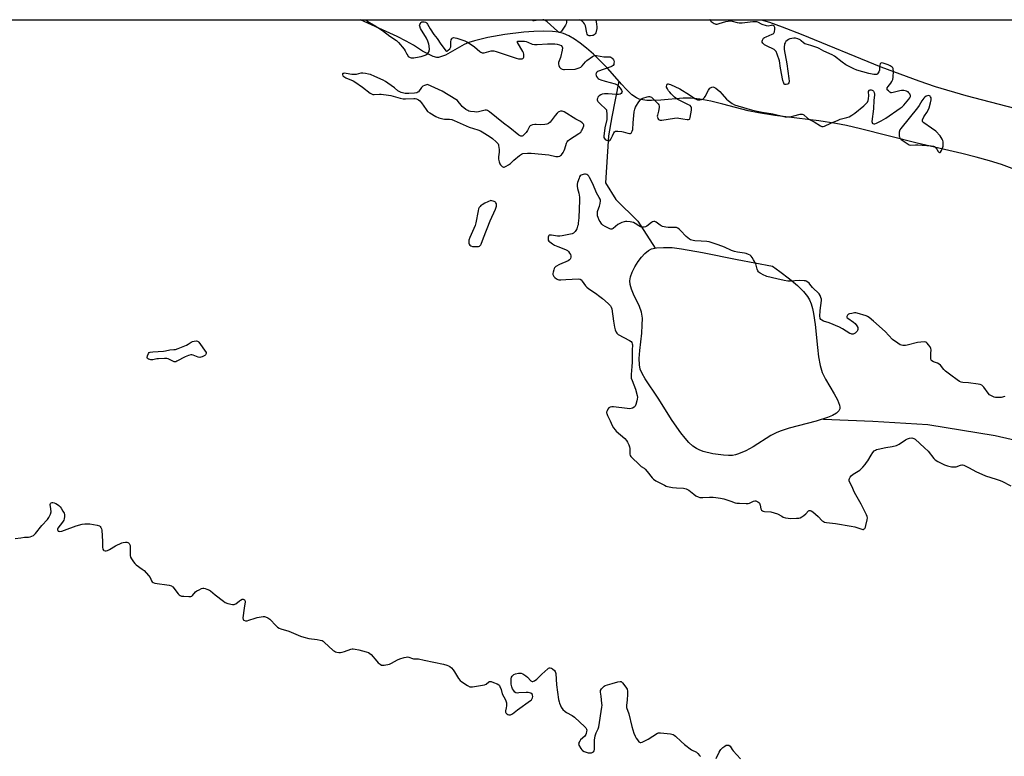
# Model space of a CAD drawing. Units: inches. Extents: x 1195767 to 1201767, y 509458 to 513458.
# Drawn here: x 1199245 to 1199867, y 512992 to 513458 of the extents above; entities that cross this region are included whole.
import ezdxf

# ---------------------------------------------------------------- set-up
doc = ezdxf.new("R2010")
doc.units = ezdxf.units.IN
doc.header["$MEASUREMENT"] = 0
for name, color, linetype in [('HYDRO-Single Line Stream', 4, 'Continuous'), ('HYDRO-Water Body', 4, 'Continuous'), ('NTRL-Trees', 3, 'Continuous'), ('Undefined', 1, 'Continuous')]:
    doc.layers.add(name, color=color, linetype=linetype)

msp = doc.modelspace()

# ---------------------------------------------------------------- linework, layer by layer
at = {"layer": 'HYDRO-Single Line Stream'}
for points in [[(1199623.46, 513419.37), (1199619.19, 513396.64), (1199617.09, 513384.74), (1199615.11, 513355.03), (1199621.61, 513344.42), (1199635.58, 513330.84), (1199646.41, 513313.75)], [(1199752.62, 513205.72), (1199752.83, 513205.68), (1199784.05, 513204.41), (1199818.75, 513202.3), (1199861.27, 513195.3), (1199878.83, 513191.34), (1199904.8, 513185.46), (1199939.98, 513174.8), (1199975.39, 513161.96), (1200019.12, 513144.76), (1200053.92, 513128.2), (1200094.25, 513113.66), (1200112.47, 513103.48), (1200129.79, 513092.86), (1200140.8, 513083.93), (1200159.32, 513076.71), (1200169.38, 513072.01), (1200205.78, 513051.08), (1200233.05, 513034.81), (1200252.44, 513025.39), (1200269.02, 513016.23)]]:
    msp.add_lwpolyline(points, dxfattribs=at)
at = {"layer": 'HYDRO-Water Body'}
msp.add_lwpolyline([(1199871.97, 513364.08), (1199865.23, 513366.5), (1199857.65, 513368.87), (1199849.38, 513371.19), (1199840.29, 513373.52), (1199811.97, 513380.14), (1199776.2, 513389.17), (1199767.4, 513391.21), (1199760.74, 513392.54), (1199749.98, 513394.13), (1199722.2, 513397.52), (1199711.7, 513399.16), (1199705.28, 513400.61), (1199689.2, 513404.82), (1199681.76, 513406.61), (1199674.75, 513407.97), (1199669.05, 513408.62), (1199664.1, 513408.53), (1199650.19, 513407.24), (1199644.26, 513406.99), (1199641.2, 513407.1), (1199638.68, 513407.41), (1199636.43, 513407.96), (1199634.7, 513408.69), (1199631.78, 513410.71), (1199628.35, 513413.92), (1199625.19, 513417.37), (1199616.64, 513427.25), (1199612.07, 513431.92), (1199607.46, 513436.3), (1199603.05, 513440.14), (1199599.11, 513443.24), (1199595.47, 513445.77), (1199591.87, 513447.88), (1199588.7, 513449.32), (1199585.69, 513450.21), (1199581.63, 513450.73), (1199576.17, 513450.92), (1199569.88, 513450.75), (1199563.62, 513450.26), (1199551.44, 513448.71), (1199540.83, 513446.84), (1199532.29, 513444.73), (1199528.88, 513443.62), (1199525.83, 513442.39), (1199513.95, 513435.72), (1199510.9, 513434.56), (1199509.52, 513434.31), (1199508.51, 513434.31), (1199506.35, 513434.83), (1199503.23, 513436.23), (1199499.59, 513438.31), (1199493.79, 513442.01), (1199489.27, 513444.59), (1199483.45, 513447.54), (1199460.28, 513458.1), (1199713.52, 513458.08), (1199718.65, 513456.62), (1199726.79, 513453.7), (1199738.68, 513448.91), (1199789.04, 513428.34), (1199813.04, 513419.4), (1199823.36, 513415.82), (1199842.79, 513410.29), (1199884, 513399.48)], dxfattribs=at)
msp.add_lwpolyline([(1199695.42, 513182.72), (1199692.8, 513182.63), (1199689.74, 513182.76), (1199682.98, 513183.67), (1199676.85, 513185.19), (1199674.38, 513186.11), (1199672.56, 513187.01), (1199670.33, 513188.55), (1199667.84, 513190.8), (1199665.36, 513193.52), (1199662.65, 513196.91), (1199657.21, 513204.83), (1199648.51, 513218.92), (1199640.26, 513231), (1199638.29, 513234.42), (1199637.13, 513237.19), (1199636.58, 513240.02), (1199636.44, 513243.91), (1199636.75, 513248.9), (1199638, 513260), (1199638.39, 513264.92), (1199638.41, 513269.46), (1199637.91, 513273.17), (1199636.6, 513276.87), (1199632.9, 513284.67), (1199631.54, 513287.88), (1199630.65, 513290.83), (1199630.46, 513293.14), (1199630.9, 513295.51), (1199632.02, 513298.62), (1199633.68, 513301.96), (1199635.74, 513305.28), (1199637.8, 513308.03), (1199640, 513310.4), (1199642.24, 513312.22), (1199644.15, 513313.23), (1199647.27, 513313.95), (1199651.73, 513314.22), (1199657.15, 513314.02), (1199663.25, 513313.36), (1199676.52, 513311.06), (1199698.37, 513306.46), (1199720.64, 513302.28), (1199725.35, 513298.96), (1199731.4, 513294.24), (1199736.35, 513290), (1199740.2, 513286.26), (1199742.77, 513283.12), (1199743.98, 513280.98), (1199744.99, 513278.56), (1199745.89, 513275.6), (1199746.61, 513272.39), (1199747.63, 513265.41), (1199748.99, 513250.89), (1199749.7, 513245.03), (1199750.72, 513239.62), (1199752.1, 513235.11), (1199754.15, 513230.93), (1199759.58, 513221.71), (1199761.66, 513217.84), (1199762.98, 513214.52), (1199763.23, 513213.16), (1199763.18, 513212.22), (1199762.52, 513210.82), (1199761.02, 513209.39), (1199758.58, 513207.94), (1199755.47, 513206.61), (1199748.18, 513204.32), (1199731.1, 513199.93), (1199725.54, 513198.11), (1199722.96, 513196.96), (1199719.67, 513195.18), (1199708.35, 513188.16), (1199703.69, 513185.53), (1199699.25, 513183.59), (1199697.29, 513183.03)], close=True, dxfattribs=at)
at = {"layer": 'NTRL-Trees'}
msp.add_polyline3d([(1198430.78, 512906.36, 0), (1198696.22, 512883.26, 0), (1198872.97, 512886.16, 0), (1198980.48, 512858.52, 0), (1199012.77, 512892.27, 0), (1199142.54, 513458.14, 0), (1200156.67, 513458.03, 0)], dxfattribs=at)
at = {"layer": 'Undefined'}
for points, elevation in [([(1199461.82, 513424.36), (1199460.53, 513424.23), (1199457.68, 513423.58), (1199455.93, 513423.43), (1199454.77, 513423.53), (1199451.3, 513424.19), (1199450.16, 513424.28), (1199449.65, 513424.21), (1199449.21, 513424.05), (1199448.94, 513423.8), (1199448.91, 513423.47), (1199449.27, 513422.71), (1199449.85, 513422.18), (1199451.15, 513421.47), (1199455.66, 513419.4), (1199456.81, 513418.76), (1199461.68, 513415.51), (1199466.48, 513411.73), (1199467.66, 513410.97), (1199468.18, 513410.81), (1199469.04, 513410.75), (1199472.29, 513410.96), (1199473.47, 513410.95), (1199478.11, 513410.48), (1199479.54, 513410.2), (1199485.32, 513408.53), (1199487.24, 513408.19), (1199488.68, 513408.15), (1199494, 513408.4), (1199494.87, 513408.33), (1199495.71, 513408.11), (1199497.02, 513407.51), (1199497.89, 513406.8), (1199498.78, 513405.65), (1199501.79, 513401.31), (1199502.73, 513400.19), (1199504.15, 513399.16), (1199507.98, 513396.89), (1199509.83, 513396.17), (1199512.28, 513395.47), (1199513.42, 513395.33), (1199516.61, 513395.22), (1199518.01, 513394.95), (1199519.59, 513394.33), (1199528.99, 513390.23), (1199534.54, 513388.45), (1199536.15, 513387.82), (1199537.2, 513387.3), (1199542.26, 513384.13), (1199543.73, 513383.12), (1199546.09, 513380.88), (1199547.22, 513379.56), (1199547.45, 513379.07), (1199547.58, 513378.54), (1199547.85, 513376), (1199547.87, 513374.3), (1199547.46, 513371.39), (1199547.6, 513369.99), (1199547.92, 513368.31), (1199548.33, 513366.97), (1199548.78, 513366.29), (1199549.78, 513365.39), (1199550.65, 513364.92), (1199551.12, 513364.9), (1199551.61, 513365.06), (1199552.36, 513365.45), (1199553.85, 513366.42), (1199555.01, 513367.3), (1199557.22, 513369.38), (1199560.84, 513372.37), (1199562.03, 513373.18), (1199562.98, 513373.5), (1199565.84, 513373.77), (1199568.17, 513373.8), (1199579.41, 513372.61), (1199583.81, 513371.57), (1199585.21, 513371.64), (1199586.26, 513371.92), (1199586.71, 513372.2), (1199587.29, 513372.8), (1199588.32, 513374.23), (1199589.08, 513375.48), (1199589.52, 513376.55), (1199590.58, 513380.16), (1199590.93, 513380.91), (1199591.38, 513381.56), (1199592.45, 513382.48), (1199598.34, 513386.26), (1199599.46, 513387.12), (1199599.99, 513387.79), (1199600.41, 513388.56), (1199601.02, 513389.92), (1199601.4, 513391), (1199601.44, 513391.74), (1199601.23, 513392.18), (1199600.46, 513392.97), (1199599.28, 513393.86), (1199596.3, 513395.34), (1199588.99, 513399.88), (1199587.71, 513400.32), (1199586.68, 513400.3), (1199585.63, 513399.9), (1199585.18, 513399.58), (1199584.59, 513399.02), (1199583.32, 513397.55), (1199580.09, 513393.42), (1199579.11, 513392.43), (1199578.64, 513392.19), (1199578.11, 513392.05), (1199576.7, 513391.89), (1199573.8, 513391.76), (1199571.28, 513391.88), (1199570.44, 513391.85), (1199569.05, 513391.59), (1199568, 513391.25), (1199567.56, 513390.97), (1199567.2, 513390.57), (1199565.8, 513388.02), (1199564.92, 513386.86), (1199563.6, 513385.31), (1199562.99, 513384.75), (1199562.54, 513384.5), (1199562.1, 513384.42), (1199561.64, 513384.46), (1199561.16, 513384.63), (1199560.43, 513385.09), (1199554.63, 513389.79), (1199550.63, 513392.64), (1199541.79, 513399.98), (1199540.62, 513400.8), (1199539.88, 513401.02), (1199539.1, 513400.96), (1199534.98, 513399.88), (1199533.55, 513399.69), (1199532.41, 513399.78), (1199529.85, 513400.14), (1199528.73, 513400.38), (1199528.06, 513400.62), (1199526.91, 513401.37), (1199524.67, 513403.3), (1199523.87, 513404.15), (1199522.13, 513406.4), (1199521.57, 513406.94), (1199520.61, 513407.63), (1199511.99, 513412.89), (1199502.76, 513417.22), (1199500.78, 513416.59), (1199499.69, 513416.03), (1199498.88, 513415.21), (1199496.88, 513412.62), (1199496.47, 513412.24), (1199495.86, 513411.91), (1199494.44, 513411.68), (1199490.84, 513411.46), (1199489.34, 513411.42), (1199488.47, 513411.5), (1199485.99, 513412.19), (1199484.69, 513412.75), (1199484.02, 513413.22), (1199481.89, 513415.01), (1199477.66, 513418.06), (1199476.21, 513419.02), (1199474.66, 513419.82), (1199469.37, 513422.3), (1199466.71, 513423.39), (1199465.29, 513423.78), (1199463.56, 513424.14)], 194), ([(1199819.36, 513410.12), (1199818.59, 513410.04), (1199817.83, 513409.74), (1199816.87, 513409.1), (1199816.25, 513408.5), (1199815.08, 513406.86), (1199813.33, 513403.97), (1199812.25, 513402.37), (1199801.7, 513389.44), (1199801.13, 513388.45), (1199800.73, 513387.11), (1199800.59, 513385.97), (1199800.67, 513384.5), (1199800.8, 513384.01), (1199801.13, 513383.33), (1199801.59, 513382.73), (1199802.02, 513382.33), (1199805.67, 513379.76), (1199806.94, 513379.05), (1199808, 513378.87), (1199811.06, 513379.05), (1199812.53, 513379.01), (1199820.92, 513378.39), (1199822.37, 513378.17), (1199822.89, 513377.97), (1199823.51, 513377.48), (1199824.39, 513376.38), (1199825.36, 513374.78), (1199825.89, 513374.25), (1199826.25, 513374.07), (1199826.42, 513374.06), (1199826.88, 513374.43), (1199827.41, 513375.37), (1199828.12, 513377), (1199828.42, 513378.12), (1199828.48, 513379.55), (1199828.38, 513380.97), (1199828.17, 513381.77), (1199827.79, 513382.58), (1199826.47, 513384.68), (1199823.77, 513387.62), (1199821.1, 513389.65), (1199816.27, 513392.86), (1199815.69, 513393.38), (1199815.45, 513393.78), (1199815.41, 513394.25), (1199815.5, 513394.76), (1199816.23, 513396.63), (1199816.66, 513397.37), (1199818.19, 513399.42), (1199819.04, 513400.95), (1199819.55, 513402.34), (1199820.48, 513405.5), (1199820.86, 513407.52), (1199820.82, 513408.65), (1199820.53, 513409.41), (1199820.23, 513409.81), (1199819.83, 513410.05)], 194), ([(1199542.62, 513343.74), (1199538.91, 513342.21), (1199537.15, 513341.17), (1199536.46, 513340.64), (1199535.87, 513340.03), (1199535.38, 513339.34), (1199534.98, 513338.6), (1199534.59, 513337.2), (1199533.16, 513329.67), (1199532.74, 513327.97), (1199529.38, 513320.38), (1199528.81, 513318.76), (1199528.72, 513317.49), (1199528.8, 513316.66), (1199528.93, 513316.16), (1199529.35, 513315.55), (1199530.03, 513315.17), (1199531.08, 513314.83), (1199531.93, 513314.7), (1199533.42, 513314.69), (1199534.83, 513314.79), (1199535.45, 513315), (1199535.83, 513315.27), (1199536.3, 513315.81), (1199536.56, 513316.29), (1199537.96, 513320.17), (1199542.23, 513331.04), (1199545.55, 513338.39), (1199546.23, 513340.31), (1199546.3, 513340.86), (1199546.21, 513341.64), (1199545.94, 513342.37), (1199545.65, 513342.77), (1199544.86, 513343.21)], 194), ([(1199358.9, 513244.67), (1199357.86, 513244.88), (1199354.69, 513246.07), (1199353.87, 513246.24), (1199353.05, 513246.24), (1199351.68, 513245.86), (1199349.52, 513244.99), (1199344.38, 513242.23), (1199343.61, 513241.92), (1199343.1, 513241.83), (1199342.57, 513241.89), (1199341.78, 513242.17), (1199338.82, 513243.73), (1199338.06, 513243.97), (1199336.61, 513244.03), (1199332.75, 513243.81), (1199331.56, 513243.68), (1199329.08, 513243.18), (1199327.96, 513243.14), (1199327.14, 513243.24), (1199326.4, 513243.47), (1199325.84, 513243.96), (1199325.6, 513244.62), (1199325.77, 513245.63), (1199326.41, 513247.15), (1199326.89, 513247.73), (1199327.51, 513248.03), (1199329.08, 513248.26), (1199335.91, 513248.62), (1199337.04, 513248.8), (1199339.79, 513249.4), (1199342.4, 513249.54), (1199343.48, 513249.68), (1199345.11, 513250.22), (1199350.32, 513252.32), (1199351.56, 513252.99), (1199353.42, 513254.23), (1199354.16, 513254.59), (1199355.26, 513254.89), (1199356.65, 513255.05), (1199357.4, 513254.93), (1199357.83, 513254.65), (1199358.21, 513254.26), (1199362.74, 513247.77), (1199362.76, 513247.11), (1199362.62, 513246.64), (1199362.46, 513246.36), (1199362.01, 513245.91), (1199360.22, 513245), (1199359.43, 513244.74)], 196)]:
    msp.add_lwpolyline(points, close=True, dxfattribs=dict(at, elevation=elevation))
for points, elevation in [([(1199867.53, 513219.83), (1199865.11, 513219.39), (1199862.84, 513219.19), (1199861.44, 513219.21), (1199860.65, 513219.41), (1199858.91, 513220.28), (1199857.78, 513221.06), (1199856.88, 513222.11), (1199854.26, 513225.73), (1199853.51, 513226.52), (1199852.8, 513227), (1199851.76, 513227.49), (1199850.65, 513227.77), (1199844.58, 513228.51), (1199840.95, 513228.74), (1199839.84, 513229.02), (1199838.75, 513229.46), (1199837.24, 513230.38), (1199833.25, 513233.47), (1199829.97, 513235.87), (1199828.94, 513236.91), (1199826.68, 513239.64), (1199825.84, 513240.43), (1199824.87, 513240.93), (1199822.29, 513241.92), (1199821.41, 513242.41), (1199820.98, 513242.95), (1199820.76, 513243.98), (1199820.7, 513247.16), (1199820.85, 513249.53), (1199820.76, 513250.23), (1199820.28, 513251.23), (1199819.28, 513252.65), (1199818.38, 513253.74), (1199817.75, 513254.2), (1199817.24, 513254.35), (1199816.39, 513254.39), (1199812.22, 513254.03), (1199805.73, 513252.32), (1199804.6, 513252.1), (1199803.76, 513252.1), (1199802.92, 513252.22), (1199801.29, 513252.69), (1199799.82, 513253.59), (1199796.55, 513256.05), (1199791.74, 513261.01), (1199784.53, 513267.6), (1199781.78, 513269.78), (1199780.59, 513270.59), (1199779.81, 513270.96), (1199774.23, 513272.6), (1199773.38, 513272.73), (1199772.5, 513272.71), (1199770.72, 513272.45), (1199769.26, 513272.14), (1199768.73, 513271.94), (1199768.29, 513271.64), (1199767.94, 513271.25), (1199767.61, 513270.6), (1199767.58, 513270.17), (1199767.66, 513269.97), (1199768.15, 513269.42), (1199771.72, 513266.92), (1199772.83, 513266.02), (1199773.88, 513264.7), (1199774.52, 513263.48), (1199774.63, 513262.8), (1199774.59, 513262.33), (1199774.35, 513261.62), (1199774.1, 513261.19), (1199773.52, 513260.56), (1199772.83, 513260.01), (1199772.1, 513259.57), (1199771.57, 513259.38), (1199770.74, 513259.33), (1199770.26, 513259.45), (1199769.56, 513259.76), (1199764.9, 513262.79), (1199763.05, 513263.72), (1199756.37, 513266.59), (1199752.85, 513267.65), (1199751.8, 513268.08), (1199751.23, 513268.58), (1199750.85, 513269.2), (1199750.69, 513269.7), (1199750.61, 513270.54), (1199750.72, 513274.3), (1199751.57, 513280.61), (1199751.52, 513281.45), (1199751.23, 513282.52), (1199750.7, 513283.82), (1199750.08, 513284.76), (1199745.92, 513288.89), (1199744.33, 513290.99), (1199743.75, 513291.6), (1199742.9, 513292.28), (1199741.98, 513292.83), (1199741.48, 513293), (1199740.65, 513293.12), (1199737.51, 513293.19), (1199731.99, 513292.8), (1199730.27, 513292.91), (1199728, 513293.2), (1199723.48, 513294.36), (1199717.06, 513295.86), (1199716.21, 513296.12), (1199715.14, 513296.58), (1199712.82, 513297.8), (1199712.16, 513298.32), (1199711.84, 513298.72), (1199711.44, 513299.4), (1199711.02, 513300.39), (1199710.08, 513303.69), (1199708.7, 513306.29), (1199707.79, 513307.81), (1199707.11, 513308.73), (1199706.46, 513309.25), (1199705.44, 513309.77), (1199704.09, 513310.31), (1199702.98, 513310.63), (1199698.61, 513311.09), (1199696.65, 513311.54), (1199694.73, 513312.26), (1199690.22, 513314.24), (1199686.27, 513315.83), (1199680.64, 513317.72), (1199679.19, 513317.94), (1199675.66, 513318.06), (1199671.64, 513318.33), (1199670.51, 513318.46), (1199669.7, 513318.65), (1199668.93, 513319.02), (1199668.19, 513319.49), (1199666.07, 513321.06), (1199665.46, 513321.66), (1199663.22, 513324.28), (1199661.69, 513325.71), (1199660.76, 513326.39), (1199659.98, 513326.66), (1199658.87, 513326.77), (1199654.65, 513326.66), (1199653.21, 513326.92), (1199651.21, 513327.42), (1199650.39, 513327.71), (1199649.64, 513328.14), (1199647.22, 513330.17), (1199646.37, 513330.63), (1199645.63, 513330.62), (1199644.88, 513330.36), (1199644.18, 513329.9), (1199641.15, 513327.56), (1199640.4, 513327.17), (1199639.6, 513327), (1199638.23, 513326.98), (1199637.17, 513327.22), (1199636.19, 513327.76), (1199633.81, 513329.32), (1199632.81, 513329.82), (1199631.78, 513330.22), (1199630.67, 513330.43), (1199628.66, 513330.54), (1199627.8, 513330.52), (1199626.94, 513330.37), (1199625.54, 513329.93), (1199624.18, 513329.37), (1199622.96, 513328.59), (1199619.97, 513326.23), (1199619.03, 513325.72), (1199618.54, 513325.68), (1199617.77, 513325.9), (1199614.89, 513327.39), (1199613.39, 513328.31), (1199612.79, 513328.88), (1199612.29, 513329.54), (1199611.69, 513330.47), (1199611.17, 513331.5), (1199610.51, 513333.12), (1199610.17, 513334.23), (1199610.03, 513335.67), (1199610.12, 513336.82), (1199610.35, 513337.61), (1199611.4, 513340.2), (1199611.78, 513341.9), (1199611.93, 513343.63), (1199611.87, 513344.19), (1199611.7, 513344.71), (1199611.19, 513345.72), (1199609.43, 513348.75), (1199607.18, 513354.46), (1199605.1, 513358.43), (1199604.62, 513359.17), (1199604.04, 513359.77), (1199603.34, 513360.18), (1199602.58, 513360.45), (1199601.78, 513360.53), (1199600.93, 513360.36), (1199599.85, 513359.94), (1199599.17, 513359.48), (1199598.72, 513358.8), (1199598.39, 513358), (1199597.46, 513355.19), (1199597.18, 513354.07), (1199597.14, 513352.93), (1199597.34, 513351.5), (1199598.33, 513348.39), (1199598.59, 513347.26), (1199598.67, 513345.88), (1199598.66, 513343.94), (1199598.18, 513332.77), (1199597.93, 513329.54), (1199597.76, 513328.38), (1199597.54, 513327.54), (1199596.97, 513325.9), (1199596.49, 513324.87), (1199595.97, 513324.2), (1199594.86, 513323.27), (1199594.11, 513322.83), (1199592.98, 513322.47), (1199587.68, 513321.45), (1199586.21, 513321.25), (1199584.79, 513321.34), (1199581.06, 513321.97), (1199579.98, 513322), (1199579.55, 513321.84), (1199579.39, 513321.69), (1199579.16, 513321.26), (1199579, 513320.74), (1199578.84, 513319.61), (1199578.94, 513318.81), (1199579.38, 513318.17), (1199580, 513317.61), (1199581.62, 513316.4), (1199582.86, 513315.68), (1199584.94, 513314.74), (1199589.81, 513312.77), (1199591.09, 513312.12), (1199591.74, 513311.56), (1199592.45, 513310.63), (1199593.04, 513309.62), (1199593.27, 513308.81), (1199593.27, 513307.97), (1199593.09, 513307.17), (1199592.85, 513306.7), (1199592.47, 513306.34), (1199591.49, 513305.79), (1199586.12, 513303.36), (1199583.82, 513302.03), (1199582.97, 513301.29), (1199582.7, 513300.81), (1199582.4, 513300), (1199582.04, 513298.56), (1199581.91, 513297.69), (1199581.91, 513297.13), (1199582.02, 513296.63), (1199582.51, 513295.72), (1199583.09, 513295.13), (1199584.23, 513294.3), (1199584.95, 513293.9), (1199585.72, 513293.66), (1199586.81, 513293.63), (1199589.97, 513293.87), (1199598.03, 513294.26), (1199599.14, 513294.13), (1199599.79, 513293.74), (1199600.48, 513292.91), (1199602.54, 513289.87), (1199603.27, 513289.05), (1199604.68, 513288), (1199608.84, 513285.28), (1199611.6, 513283.16), (1199613.18, 513281.86), (1199616.77, 513278.69), (1199618.24, 513277.23), (1199618.79, 513276.35), (1199619.15, 513275.32), (1199620.13, 513267.55), (1199620.72, 513263.81), (1199621.14, 513262.13), (1199621.82, 513260.59), (1199622.3, 513259.9), (1199623.16, 513259.18), (1199630.38, 513255.28), (1199631.28, 513254.63), (1199631.72, 513254.02), (1199631.97, 513253.32), (1199632.09, 513252.53), (1199631.96, 513249.13), (1199631.94, 513241.71), (1199631.78, 513238.92), (1199631.32, 513233.76), (1199631.29, 513232.34), (1199631.43, 513231.49), (1199631.89, 513230.08), (1199634.11, 513224.64), (1199635.16, 513220.62), (1199635.27, 513219.45), (1199635.21, 513218.28), (1199634.96, 513217.13), (1199634.25, 513214.85), (1199633.8, 513213.79), (1199633.3, 513213.18), (1199632.11, 513212.56), (1199631.32, 513212.3), (1199630.51, 513212.14), (1199628.78, 513212.24), (1199620.25, 513213.48), (1199619.15, 513213.48), (1199618.09, 513213.26), (1199617.17, 513212.8), (1199616.53, 513211.94), (1199616.08, 513210.9), (1199615.85, 513210.09), (1199615.8, 513209.56), (1199615.88, 513209.08), (1199616.36, 513207.9), (1199618.01, 513204.6), (1199619.26, 513201.64), (1199620.14, 513200.19), (1199621.18, 513198.87), (1199621.97, 513198.04), (1199627.25, 513193.35), (1199628.42, 513192.03), (1199629.09, 513191.06), (1199629.85, 513189.45), (1199630.31, 513188.05), (1199630.44, 513187.01), (1199630.46, 513183.51), (1199630.66, 513182.73), (1199631.07, 513182.06), (1199636.95, 513176.32), (1199637.64, 513175.77), (1199639.57, 513174.59), (1199640.21, 513174.02), (1199641.52, 513172.46), (1199644.65, 513168.41), (1199645.38, 513167.65), (1199647, 513166.6), (1199652.38, 513163.77), (1199653.47, 513163.3), (1199654.3, 513163.04), (1199657.43, 513162.35), (1199660.08, 513162.11), (1199664.48, 513161.93), (1199665.3, 513161.81), (1199666.05, 513161.6), (1199666.99, 513161.19), (1199667.73, 513160.71), (1199670.86, 513158.16), (1199672.27, 513157.16), (1199673.64, 513156.44), (1199674.67, 513156.15), (1199676.64, 513156.03), (1199680.91, 513156.25), (1199683.14, 513156.25), (1199684.82, 513156.14), (1199687.72, 513155.75), (1199689.99, 513155.3), (1199694.24, 513153.7), (1199696.99, 513152.8), (1199698.12, 513152.58), (1199699.89, 513152.42), (1199703.96, 513152.21), (1199705.32, 513152.25), (1199706.09, 513152.46), (1199707.74, 513153.44), (1199708.54, 513153.78), (1199709.38, 513153.95), (1199710.2, 513153.9), (1199711.42, 513153.34), (1199712.06, 513152.84), (1199712.4, 513152.43), (1199712.66, 513151.96), (1199712.94, 513151.17), (1199713.27, 513148.97), (1199713.41, 513148.48), (1199713.67, 513148.08), (1199714.26, 513147.67), (1199714.73, 513147.48), (1199715.54, 513147.32), (1199719.53, 513146.99), (1199721.74, 513146.43), (1199723.89, 513145.7), (1199726.49, 513144.19), (1199727.45, 513143.72), (1199728.79, 513143.3), (1199730.45, 513142.93), (1199731.86, 513142.81), (1199735.91, 513142.93), (1199737.33, 513143.05), (1199738.17, 513143.27), (1199739.22, 513143.76), (1199740.4, 513144.61), (1199741.73, 513145.77), (1199743.46, 513147.6), (1199743.85, 513147.84), (1199744.43, 513147.94), (1199745.13, 513147.66), (1199746.05, 513146.98), (1199749.42, 513144.06), (1199752.07, 513141.38), (1199752.83, 513140.8), (1199753.48, 513140.49), (1199754.84, 513140.21), (1199760.39, 513139.66), (1199770.43, 513138.01), (1199772.68, 513137.48), (1199776.99, 513136.03), (1199777.73, 513135.89), (1199778.21, 513135.94), (1199778.64, 513136.17), (1199778.96, 513136.54), (1199779.31, 513137.27), (1199779.67, 513138.35), (1199780.53, 513142.04), (1199780.62, 513143.16), (1199780.48, 513143.97), (1199780.08, 513145.02), (1199779.24, 513146.84), (1199776.61, 513151.85), (1199772.41, 513159.19), (1199770.75, 513163.23), (1199769.19, 513166.02), (1199769.04, 513166.58), (1199769.08, 513167.38), (1199769.3, 513168.19), (1199769.63, 513168.95), (1199770.36, 513169.83), (1199771.51, 513170.75), (1199775.77, 513173.44), (1199777.62, 513175.25), (1199779.17, 513176.97), (1199780.04, 513178.1), (1199780.84, 513179.3), (1199782.93, 513182.84), (1199784.07, 513184.47), (1199784.97, 513185.55), (1199785.63, 513186.04), (1199786.38, 513186.38), (1199787.48, 513186.69), (1199792.3, 513187.68), (1199796.33, 513188.33), (1199799.06, 513189.04), (1199799.85, 513189.33), (1199800.61, 513189.74), (1199804.69, 513192.48), (1199805.93, 513193.21), (1199807.28, 513193.64), (1199808.68, 513193.74), (1199809.86, 513193.42), (1199810.76, 513192.85), (1199816.77, 513187.46), (1199818.91, 513185.3), (1199822.59, 513180.73), (1199823.5, 513179.82), (1199825.15, 513178.79), (1199828.02, 513177.28), (1199829.34, 513176.67), (1199831.2, 513176.04), (1199832.83, 513175.59), (1199833.65, 513175.46), (1199835.03, 513175.38), (1199836.68, 513175.49), (1199839.39, 513176.46), (1199840.19, 513176.66), (1199840.73, 513176.65), (1199841.52, 513176.42), (1199844.43, 513175.07), (1199849.59, 513172.31), (1199852.94, 513170.74), (1199855.2, 513169.85), (1199862.04, 513167.7), (1199863.88, 513167.06), (1199865.44, 513166.34), (1199871.23, 513163.37)], 194), ([(1199608.24, 513000), (1199608.26, 513002.65), (1199608.7, 513005.31), (1199609.21, 513007.3), (1199610.49, 513009.92), (1199610.83, 513011.03), (1199612.84, 513023.55), (1199612.92, 513024.71), (1199612.87, 513025.86), (1199612.46, 513030.39), (1199611.96, 513033.06), (1199611.94, 513033.6), (1199612.06, 513034.11), (1199612.65, 513035.06), (1199613.61, 513036.16), (1199614.26, 513036.75), (1199614.99, 513037.19), (1199616.35, 513037.67), (1199619.28, 513038.43), (1199623.01, 513039.55), (1199624.4, 513039.84), (1199625.12, 513039.69), (1199625.89, 513038.99), (1199628.01, 513036.26), (1199628.47, 513035.54), (1199628.78, 513034.82), (1199629.03, 513033.56), (1199629.04, 513031.47), (1199628.92, 513028.19), (1199628.39, 513024.53), (1199628.5, 513023.42), (1199629.94, 513019.29), (1199631.83, 513011.31), (1199633.06, 513007.05), (1199633.8, 513005.23), (1199634.43, 513003.97), (1199635.27, 513002.78), (1199636.2, 513001.71), (1199636.6, 513001.37), (1199637.03, 513001.17), (1199637.49, 513001.17), (1199638.24, 513001.41), (1199642.12, 513003.33), (1199647.93, 513007), (1199648.72, 513007.31), (1199649.83, 513007.38), (1199656.21, 513006.68), (1199657.06, 513006.53), (1199657.84, 513006.28), (1199658.52, 513005.91), (1199659.36, 513005.29), (1199662.84, 513001.73), (1199664.99, 513000)], 196), ([(1199598.15, 513000), (1199599.56, 512997.36), (1199600.08, 512996.66), (1199600.69, 512996.11), (1199601.65, 512995.54), (1199603.02, 512995.03), (1199604.14, 512994.74), (1199605.51, 512994.61), (1199606.3, 512994.68), (1199606.81, 512994.88), (1199607.47, 512995.38), (1199607.87, 512995.98), (1199608.14, 512996.68), (1199608.23, 512997.22), (1199608.24, 513000)], 196), ([(1199664.99, 513000), (1199669.55, 512996.52), (1199670.29, 512996.11), (1199671.86, 512995.44), (1199672.58, 512995.01), (1199673.42, 512994.26), (1199674.6, 512993.02), (1199675.14, 512992.38)], 196), ([(1199685.15, 512991.1), (1199686.93, 512995.03), (1199687.5, 512996.04), (1199688.02, 512996.75), (1199689.29, 512998.03), (1199690.45, 512998.97), (1199691.42, 512999.42), (1199692.4, 512999.59), (1199693.09, 512999.44), (1199693.89, 512998.79), (1199695.17, 512996.72), (1199695.69, 512996.02), (1199700.35, 512990.8)], 196)]:
    msp.add_lwpolyline(points, dxfattribs=dict(at, elevation=elevation))
for points in [[(1199463.74, 513458.1, 194), (1199464.7, 513457.26, 194), (1199465.6, 513456.6, 194), (1199469.05, 513454.61, 194), (1199474.27, 513451.36, 194), (1199478.97, 513447.81, 194), (1199483.11, 513444.94, 194), (1199484.34, 513443.7, 194), (1199487.88, 513439.43, 194), (1199488.5, 513438.45, 194), (1199489.54, 513436.36, 194), (1199490.15, 513435.39, 194), (1199490.54, 513434.96, 194), (1199491.22, 513434.43, 194), (1199491.72, 513434.16, 194), (1199492.25, 513434.01, 194), (1199492.81, 513433.98, 194), (1199493.98, 513434.08, 194), (1199497.51, 513434.6, 194), (1199498.66, 513434.9, 194), (1199501.19, 513435.74, 194), (1199501.99, 513436.07, 194), (1199502.7, 513436.51, 194), (1199503.18, 513437.1, 194), (1199503.64, 513438.05, 194), (1199503.79, 513438.55, 194), (1199503.87, 513439.37, 194), (1199503.77, 513441.61, 194), (1199503.55, 513442.71, 194), (1199502.93, 513444.59, 194), (1199502.09, 513446.4, 194), (1199498.27, 513452.65, 194), (1199497.73, 513453.95, 194), (1199497.7, 513454.49, 194), (1199497.82, 513455.03, 194), (1199498.15, 513455.8, 194), (1199498.44, 513456.26, 194), (1199498.82, 513456.59, 194), (1199499.03, 513456.68, 194), (1199499.78, 513456.77, 194), (1199500.59, 513456.7, 194), (1199501.37, 513456.51, 194), (1199501.83, 513456.28, 194), (1199502.21, 513455.92, 194), (1199502.68, 513455.22, 194), (1199504.27, 513452.43, 194), (1199506.74, 513448.77, 194), (1199508.81, 513446.17, 194), (1199511.14, 513442.68, 194), (1199513.78, 513439.02, 194), (1199514.24, 513438.48, 194), (1199514.74, 513438.2, 194), (1199515.14, 513438.31, 194), (1199515.75, 513438.76, 194), (1199516.73, 513439.81, 194), (1199517.22, 513440.51, 194), (1199517.41, 513441.03, 194), (1199517.49, 513441.59, 194), (1199517.47, 513444.23, 194), (1199517.64, 513445.35, 194), (1199517.94, 513446.08, 194), (1199518.24, 513446.45, 194), (1199518.69, 513446.68, 194), (1199519.21, 513446.79, 194), (1199520.05, 513446.76, 194), (1199521.17, 513446.45, 194), (1199526.16, 513444.66, 194), (1199527.5, 513444.07, 194), (1199529.54, 513442.85, 194), (1199532.27, 513441.07, 194), (1199535.74, 513438.03, 194), (1199536.41, 513437.57, 194), (1199537.11, 513437.23, 194), (1199537.6, 513437.11, 194), (1199538.41, 513437.14, 194), (1199542.87, 513438.34, 194), (1199543.7, 513438.47, 194), (1199544.55, 513438.42, 194), (1199545.96, 513438.03, 194), (1199558.61, 513433.86, 194), (1199560.22, 513433.41, 194), (1199561.15, 513433.28, 194), (1199561.66, 513433.29, 194), (1199562.47, 513433.48, 194), (1199562.94, 513433.69, 194), (1199563.31, 513433.99, 194), (1199563.5, 513434.42, 194), (1199563.58, 513434.92, 194), (1199563.55, 513436.31, 194), (1199563.38, 513437.12, 194), (1199563, 513437.95, 194), (1199559.61, 513443.71, 194), (1199559.44, 513444.3, 194), (1199559.58, 513444.54, 194), (1199560.18, 513444.65, 194), (1199560.99, 513444.65, 194), (1199563.93, 513444.47, 194), (1199565.08, 513444.32, 194), (1199566.04, 513444.02, 194), (1199568.77, 513442.76, 194), (1199570.21, 513442.49, 194), (1199571.92, 513442.5, 194), (1199578.42, 513442.87, 194), (1199583.18, 513442.77, 194), (1199584.66, 513442.66, 194), (1199586.14, 513442.27, 194), (1199587.09, 513441.73, 194), (1199587.84, 513440.96, 194), (1199588.03, 513440.24, 194), (1199587.84, 513438.87, 194), (1199586.75, 513434.33, 194), (1199585.53, 513431, 194), (1199585.49, 513429.91, 194), (1199585.63, 513429.12, 194), (1199586.12, 513428.12, 194), (1199586.84, 513427.29, 194), (1199587.8, 513426.8, 194), (1199588.61, 513426.6, 194), (1199589.18, 513426.55, 194), (1199595.9, 513426.91, 194), (1199597.27, 513427.21, 194), (1199598.58, 513427.67, 194), (1199599.52, 513428.2, 194), (1199600.34, 513428.88, 194), (1199602.54, 513431.56, 194), (1199603.36, 513432.35, 194), (1199606.91, 513434.83, 194), (1199608.14, 513435.47, 194), (1199608.67, 513435.58, 194), (1199609.5, 513435.53, 194), (1199614.12, 513434.64, 194), (1199617.32, 513434.72, 194), (1199618.07, 513434.6, 194), (1199618.54, 513434.43, 194), (1199619.21, 513434.01, 194), (1199619.8, 513433.46, 194), (1199620.27, 513432.82, 194), (1199620.46, 513432.33, 194), (1199620.53, 513431.52, 194), (1199620.46, 513430.68, 194), (1199620.3, 513429.88, 194), (1199619.97, 513429.2, 194), (1199619.36, 513428.72, 194), (1199618.59, 513428.37, 194), (1199610.14, 513425.3, 194), (1199609.69, 513425.03, 194), (1199609.36, 513424.66, 194), (1199609.17, 513424.19, 194), (1199609.08, 513423.66, 194), (1199609.16, 513422.86, 194), (1199609.48, 513422.13, 194), (1199610.15, 513421.27, 194), (1199610.56, 513420.92, 194), (1199611.05, 513420.63, 194), (1199612.15, 513420.2, 194), (1199614.99, 513419.3, 194), (1199621.24, 513417.51, 194), (1199622.54, 513416.93, 194), (1199623.36, 513416.15, 194), (1199624.44, 513414.76, 194), (1199625.25, 513413.57, 194), (1199625.55, 513412.86, 194), (1199625.57, 513412.63, 194), (1199625.44, 513412.16, 194), (1199624.97, 513411.53, 194), (1199624.32, 513411.07, 194), (1199623.34, 513410.8, 194), (1199621.9, 513410.78, 194), (1199616.83, 513411.24, 194), (1199614.44, 513411.18, 194), (1199612.98, 513411, 194), (1199612.21, 513410.69, 194), (1199611.07, 513409.9, 194), (1199610.33, 513409.11, 194), (1199609.98, 513408.39, 194), (1199609.87, 513407.88, 194), (1199609.89, 513407.39, 194), (1199610.08, 513406.91, 194), (1199610.39, 513406.45, 194), (1199611.98, 513404.72, 194), (1199615.23, 513401.79, 194), (1199615.69, 513401.12, 194), (1199615.85, 513400.61, 194), (1199615.98, 513398.6, 194), (1199615.91, 513395.09, 194), (1199614.67, 513389.81, 194), (1199614.07, 513384.5, 194), (1199614.12, 513383.66, 194), (1199614.44, 513382.94, 194), (1199615, 513382.35, 194), (1199615.73, 513381.95, 194), (1199616.56, 513381.72, 194), (1199617.37, 513381.65, 194), (1199617.84, 513381.75, 194), (1199618.18, 513382.01, 194), (1199618.57, 513382.6, 194), (1199619.5, 513384.76, 194), (1199620.41, 513386.56, 194), (1199620.87, 513387.22, 194), (1199621.47, 513387.62, 194), (1199621.99, 513387.71, 194), (1199622.84, 513387.7, 194), (1199625.5, 513387.39, 194), (1199626.36, 513387.21, 194), (1199629.14, 513386.33, 194), (1199630.22, 513386.11, 194), (1199630.92, 513386.19, 194), (1199631.3, 513386.47, 194), (1199631.61, 513386.89, 194), (1199632, 513387.65, 194), (1199632.34, 513388.76, 194), (1199632.57, 513392.95, 194), (1199633.33, 513399.93, 194), (1199633.63, 513401.61, 194), (1199634.06, 513402.88, 194), (1199634.65, 513403.9, 194), (1199635.86, 513405.62, 194), (1199636.92, 513407.06, 194), (1199637.51, 513407.71, 194), (1199637.96, 513408.05, 194), (1199638.73, 513408.44, 194), (1199641.49, 513409.43, 194), (1199642.33, 513409.58, 194), (1199642.83, 513409.57, 194), (1199643.56, 513409.42, 194), (1199644.27, 513409.08, 194), (1199645.14, 513408.34, 194), (1199647.62, 513405.82, 194), (1199648.4, 513404.96, 194), (1199648.86, 513404.29, 194), (1199649.03, 513403.52, 194), (1199648.97, 513402.69, 194), (1199648.53, 513400.38, 194), (1199647.93, 513397.79, 194), (1199647.87, 513397.23, 194), (1199647.98, 513396.44, 194), (1199648.26, 513395.7, 194), (1199648.7, 513395.08, 194), (1199649.07, 513394.82, 194), (1199649.72, 513394.61, 194), (1199650.79, 513394.61, 194), (1199658.66, 513395.88, 194), (1199660.42, 513396.07, 194), (1199661.53, 513395.97, 194), (1199664.03, 513395.46, 194), (1199666.66, 513395.06, 194), (1199667.47, 513395.02, 194), (1199668.13, 513395.2, 194), (1199668.4, 513395.55, 194), (1199668.64, 513396.28, 194), (1199669.44, 513400.94, 194), (1199669.49, 513402.08, 194), (1199669.38, 513402.58, 194), (1199669.17, 513403.01, 194), (1199668.56, 513403.78, 194), (1199667.64, 513404.4, 194), (1199661.67, 513407.26, 194), (1199660.42, 513407.95, 194), (1199658.82, 513409.21, 194), (1199656.67, 513411.18, 194), (1199655.69, 513412.24, 194), (1199654.98, 513413.15, 194), (1199654.23, 513414.4, 194), (1199653.76, 513415.41, 194), (1199653.66, 513415.93, 194), (1199653.8, 513416.67, 194), (1199654.17, 513417.3, 194), (1199654.51, 513417.55, 194), (1199654.72, 513417.59, 194), (1199655.44, 513417.46, 194), (1199656.23, 513417.14, 194), (1199662.08, 513414.35, 194), (1199668.11, 513410.66, 194), (1199671.59, 513408.3, 194), (1199672.84, 513407.65, 194), (1199673.35, 513407.46, 194), (1199673.88, 513407.38, 194), (1199674.7, 513407.44, 194), (1199675.8, 513407.69, 194), (1199676.58, 513407.98, 194), (1199677.04, 513408.27, 194), (1199677.65, 513408.87, 194), (1199678.16, 513409.59, 194), (1199680.28, 513413.6, 194), (1199681.1, 513414.81, 194), (1199681.52, 513415.14, 194), (1199682.26, 513415.44, 194), (1199683.04, 513415.58, 194), (1199683.55, 513415.54, 194), (1199684.06, 513415.34, 194), (1199684.77, 513414.86, 194), (1199687.29, 513412.72, 194), (1199688.85, 513411.1, 194), (1199691.61, 513407.94, 194), (1199692.63, 513406.96, 194), (1199695.19, 513405.07, 194), (1199696.72, 513404.34, 194), (1199698.65, 513403.72, 194), (1199708, 513401.03, 194), (1199712.02, 513399.99, 194), (1199714.04, 513399.59, 194), (1199720.91, 513398.58, 194), (1199728.63, 513396.78, 194), (1199730.08, 513396.72, 194), (1199732.75, 513396.99, 194), (1199734.19, 513397.28, 194), (1199738.13, 513398.38, 194), (1199738.94, 513398.51, 194), (1199739.46, 513398.47, 194), (1199739.93, 513398.27, 194), (1199740.37, 513397.97, 194), (1199742.72, 513395.89, 194), (1199743.62, 513395.23, 194), (1199747.01, 513393.49, 194), (1199750.94, 513390.96, 194), (1199751.71, 513390.64, 194), (1199752.21, 513390.58, 194), (1199752.73, 513390.63, 194), (1199753.51, 513390.9, 194), (1199757.4, 513392.75, 194), (1199762.06, 513394.68, 194), (1199763.44, 513395.16, 194), (1199767.71, 513396.34, 194), (1199769.1, 513396.81, 194), (1199770.79, 513397.74, 194), (1199772.66, 513399.07, 194), (1199778.44, 513403.62, 194), (1199779.48, 513404.67, 194), (1199780.56, 513406.06, 194), (1199781.05, 513407.07, 194), (1199781.26, 513408.16, 194), (1199781.41, 513410.14, 194), (1199781.31, 513412.22, 194), (1199781.36, 513412.71, 194), (1199781.62, 513413.39, 194), (1199781.92, 513413.7, 194), (1199782.12, 513413.78, 194), (1199782.58, 513413.82, 194), (1199783.08, 513413.75, 194), (1199783.57, 513413.57, 194), (1199784.01, 513413.27, 194), (1199784.39, 513412.85, 194), (1199784.83, 513412.1, 194), (1199785.11, 513411.11, 194), (1199785.11, 513410.34, 194), (1199784.77, 513407.36, 194), (1199784.37, 513401.77, 194), (1199783.49, 513393.75, 194), (1199783.52, 513393.21, 194), (1199783.67, 513392.75, 194), (1199783.96, 513392.46, 194), (1199784.57, 513392.22, 194), (1199785.33, 513392.28, 194), (1199786.41, 513392.71, 194), (1199789.36, 513394.22, 194), (1199792.34, 513395.93, 194), (1199801.39, 513402.2, 194), (1199802.53, 513403.14, 194), (1199803.54, 513404.2, 194), (1199806.87, 513407.97, 194), (1199807.39, 513408.66, 194), (1199807.63, 513409.16, 194), (1199807.74, 513409.66, 194), (1199807.73, 513410.18, 194), (1199807.59, 513410.69, 194), (1199807.34, 513411.18, 194), (1199806.86, 513411.86, 194), (1199806.27, 513412.45, 194), (1199805.81, 513412.74, 194), (1199805.29, 513412.93, 194), (1199803.61, 513413.27, 194), (1199802.18, 513413.31, 194), (1199801.02, 513413.08, 194), (1199796.98, 513412, 194), (1199795.86, 513411.88, 194), (1199795.36, 513411.99, 194), (1199794.67, 513412.39, 194), (1199793.83, 513413.1, 194), (1199793.16, 513413.88, 194), (1199793.01, 513414.29, 194), (1199793.17, 513414.99, 194), (1199793.77, 513415.96, 194), (1199795.36, 513418.08, 194), (1199795.99, 513419.05, 194), (1199796.57, 513420.36, 194), (1199796.92, 513421.75, 194), (1199797.03, 513425.6, 194), (1199796.97, 513426.75, 194), (1199796.86, 513427.28, 194), (1199796.64, 513427.73, 194), (1199796.31, 513428.11, 194), (1199795.7, 513428.61, 194), (1199795.02, 513429.03, 194), (1199793.69, 513429.61, 194), (1199790.66, 513430.69, 194), (1199789.69, 513430.87, 194), (1199789.05, 513430.71, 194), (1199788.62, 513430.2, 194), (1199788.38, 513429.47, 194), (1199788.27, 513428.64, 194), (1199788.16, 513426.3, 194), (1199787.91, 513425.2, 194), (1199787.5, 513424.47, 194), (1199786.97, 513423.85, 194), (1199786.54, 513423.57, 194), (1199786.06, 513423.46, 194), (1199784.69, 513423.56, 194), (1199781.58, 513424.12, 194), (1199773.91, 513426.26, 194), (1199772.03, 513427, 194), (1199766.91, 513429.66, 194), (1199764.72, 513431.22, 194), (1199759.75, 513435.03, 194), (1199758.28, 513435.94, 194), (1199753.14, 513438.26, 194), (1199750.21, 513439.86, 194), (1199749.18, 513440.32, 194), (1199744.83, 513441.82, 194), (1199741.82, 513442.67, 194), (1199741.04, 513442.95, 194), (1199740.22, 513443.5, 194), (1199738.82, 513444.85, 194), (1199738.16, 513445.33, 194), (1199736.66, 513446, 194), (1199735.07, 513446.4, 194), (1199734.21, 513446.39, 194), (1199732.76, 513446.18, 194), (1199731.62, 513445.93, 194), (1199730.81, 513445.65, 194), (1199729.86, 513445.02, 194), (1199729.02, 513444.24, 194), (1199728.54, 513443.58, 194), (1199728.27, 513442.82, 194), (1199728, 513440.62, 194), (1199728.04, 513439.2, 194), (1199729.67, 513430.19, 194), (1199731.02, 513420.97, 194), (1199731.18, 513419.23, 194), (1199730.99, 513418.17, 194), (1199730.55, 513417.58, 194), (1199730.1, 513417.31, 194), (1199729.34, 513417.08, 194), (1199728.84, 513417.06, 194), (1199728.45, 513417.17, 194), (1199728.11, 513417.47, 194), (1199727.7, 513418.1, 194), (1199727.1, 513419.63, 194), (1199725.64, 513427.5, 194), (1199725.04, 513432.07, 194), (1199723.65, 513436.23, 194), (1199722.88, 513438.08, 194), (1199722.37, 513438.72, 194), (1199721.67, 513439.21, 194), (1199716.86, 513441.6, 194), (1199715.57, 513442.34, 194), (1199714.5, 513443.28, 194), (1199714.17, 513443.97, 194), (1199714.16, 513444.49, 194), (1199714.32, 513445.28, 194), (1199714.68, 513446.01, 194), (1199715.04, 513446.37, 194), (1199715.69, 513446.82, 194), (1199716.67, 513447.33, 194), (1199720.5, 513448.95, 194), (1199720.99, 513449.24, 194), (1199721.4, 513449.59, 194), (1199721.86, 513450.52, 194), (1199722.18, 513452.15, 194), (1199722.06, 513453.26, 194), (1199721.75, 513453.98, 194), (1199721.59, 513454.17, 194), (1199721.16, 513454.42, 194), (1199720.39, 513454.58, 194), (1199719.84, 513454.55, 194), (1199717.93, 513454.07, 194), (1199716.84, 513454.18, 194), (1199714.09, 513455.17, 194), (1199711.32, 513456.57, 194), (1199710.78, 513456.72, 194), (1199709.91, 513456.82, 194), (1199708.13, 513456.77, 194), (1199701.39, 513455.97, 194), (1199699.64, 513455.86, 194), (1199698.52, 513456.05, 194), (1199695.32, 513457.08, 194), (1199694.79, 513457.17, 194), (1199693.96, 513457.19, 194), (1199692.55, 513457.03, 194), (1199690.87, 513456.74, 194), (1199686.69, 513455.43, 194), (1199685.57, 513455.17, 194), (1199685.04, 513455.14, 194), (1199684.54, 513455.21, 194), (1199683.81, 513455.48, 194), (1199683.12, 513455.85, 194), (1199682.5, 513456.32, 194), (1199681.96, 513456.87, 194), (1199681.19, 513458, 194), (1199681.15, 513458.08, 194)], [(1199575.28, 513458.09, 194), (1199571.23, 513457.52, 194), (1199570.11, 513457.43, 194), (1199569.36, 513457.51, 194), (1199569.15, 513457.61, 194), (1199568.81, 513457.93, 194), (1199568.71, 513458.09, 194)], [(1199590.52, 513458.09, 194), (1199590.54, 513457.98, 194), (1199590.59, 513456.25, 194), (1199590.35, 513455.46, 194), (1199589.94, 513454.71, 194), (1199587.34, 513450.81, 194), (1199586.99, 513450.4, 194), (1199586.6, 513450.09, 194), (1199586.27, 513449.98, 194), (1199585.87, 513450.03, 194), (1199585.43, 513450.26, 194), (1199584.76, 513450.78, 194), (1199578.21, 513456.79, 194), (1199577.35, 513457.51, 194), (1199576.67, 513457.93, 194), (1199576.17, 513458.08, 194), (1199575.69, 513458.09, 194)], [(1199608.92, 513458.09, 194), (1199609.54, 513455.35, 194), (1199609.75, 513453.65, 194), (1199609.64, 513452.54, 194), (1199609.23, 513450.61, 194), (1199608.97, 513449.82, 194), (1199608.59, 513449.15, 194), (1199607.9, 513448.47, 194), (1199607.44, 513448.23, 194), (1199606.88, 513448.08, 194), (1199605.72, 513447.95, 194), (1199604.87, 513447.96, 194), (1199604.38, 513448.07, 194), (1199604, 513448.34, 194), (1199603.65, 513449.01, 194), (1199603.4, 513449.81, 194), (1199602.53, 513454.24, 194), (1199602.32, 513454.76, 194), (1199601.87, 513455.51, 194), (1199601.15, 513456.43, 194), (1199600.29, 513457.2, 194), (1199598.81, 513458.09, 194)], [(1199242.25, 513130.07, 196), (1199245.67, 513130.64, 196), (1199247.96, 513130.96, 196), (1199250.55, 513131.08, 196), (1199251.67, 513131.21, 196), (1199252.73, 513131.55, 196), (1199253.72, 513132.14, 196), (1199254.38, 513132.69, 196), (1199254.95, 513133.31, 196), (1199259.07, 513138.43, 196), (1199262.5, 513142.25, 196), (1199263.36, 513143.37, 196), (1199264.46, 513145.64, 196), (1199264.82, 513146.96, 196), (1199264.76, 513148.89, 196), (1199264.3, 513151.59, 196), (1199264.4, 513152.24, 196), (1199264.86, 513152.67, 196), (1199265.51, 513152.9, 196), (1199266, 513152.94, 196), (1199266.8, 513152.75, 196), (1199267.87, 513152.25, 196), (1199268.9, 513151.64, 196), (1199269.78, 513150.94, 196), (1199270.57, 513150.15, 196), (1199271.27, 513149.25, 196), (1199272.34, 513147.49, 196), (1199273.03, 513146.21, 196), (1199273.3, 513145.41, 196), (1199273.35, 513144.85, 196), (1199273.29, 513143.98, 196), (1199273.05, 513142.52, 196), (1199272.82, 513141.68, 196), (1199272.58, 513141.15, 196), (1199272.11, 513140.42, 196), (1199269.13, 513136.65, 196), (1199268.96, 513136.22, 196), (1199268.93, 513135.73, 196), (1199269.06, 513135.26, 196), (1199269.32, 513134.89, 196), (1199269.73, 513134.69, 196), (1199270.23, 513134.62, 196), (1199271.55, 513134.82, 196), (1199273.43, 513135.43, 196), (1199280.73, 513138.08, 196), (1199284.59, 513139.12, 196), (1199286.25, 513139.46, 196), (1199287.9, 513139.53, 196), (1199289.31, 513139.41, 196), (1199294, 513138.52, 196), (1199295.37, 513138.09, 196), (1199295.87, 513137.73, 196), (1199296.34, 513137.09, 196), (1199296.67, 513136.33, 196), (1199296.87, 513135.49, 196), (1199297.36, 513128.33, 196), (1199297.31, 513124.75, 196), (1199297.57, 513123.45, 196), (1199297.92, 513122.84, 196), (1199298.28, 513122.6, 196), (1199298.95, 513122.42, 196), (1199299.71, 513122.42, 196), (1199300.49, 513122.58, 196), (1199301.78, 513123.16, 196), (1199305.57, 513125.51, 196), (1199309.62, 513127.44, 196), (1199310.46, 513127.69, 196), (1199311.87, 513127.87, 196), (1199312.69, 513127.86, 196), (1199313.42, 513127.68, 196), (1199313.83, 513127.37, 196), (1199314.17, 513126.95, 196), (1199314.56, 513126.2, 196), (1199314.72, 513125.65, 196), (1199314.81, 513124.48, 196), (1199314.8, 513119.39, 196), (1199315.04, 513118.28, 196), (1199315.56, 513117.28, 196), (1199316.83, 513115.36, 196), (1199317.73, 513114.25, 196), (1199318.63, 513113.52, 196), (1199322.48, 513110.85, 196), (1199323.56, 513109.83, 196), (1199326.42, 513106.81, 196), (1199327.5, 513105.42, 196), (1199328.36, 513103.33, 196), (1199328.75, 513102.7, 196), (1199329.34, 513102.28, 196), (1199330.39, 513101.98, 196), (1199339.46, 513100.56, 196), (1199340.85, 513100.19, 196), (1199341.32, 513099.91, 196), (1199341.73, 513099.53, 196), (1199345.23, 513095.16, 196), (1199345.83, 513094.52, 196), (1199346.5, 513094.02, 196), (1199347.27, 513093.78, 196), (1199348.68, 513093.63, 196), (1199351.86, 513093.45, 196), (1199353.22, 513093.55, 196), (1199353.69, 513093.76, 196), (1199354.1, 513094.09, 196), (1199356.14, 513096.43, 196), (1199357.03, 513097.14, 196), (1199358.32, 513097.81, 196), (1199359.93, 513098.49, 196), (1199360.74, 513098.71, 196), (1199361.28, 513098.72, 196), (1199362.11, 513098.53, 196), (1199363.22, 513098.11, 196), (1199364.86, 513097.4, 196), (1199365.63, 513096.97, 196), (1199368.5, 513094.52, 196), (1199373.68, 513090.44, 196), (1199374.94, 513089.68, 196), (1199376.61, 513089.14, 196), (1199379.45, 513088.42, 196), (1199380.01, 513088.35, 196), (1199380.53, 513088.39, 196), (1199381.03, 513088.59, 196), (1199381.5, 513088.88, 196), (1199383.8, 513090.77, 196), (1199384.53, 513091.27, 196), (1199385.6, 513091.71, 196), (1199386.13, 513091.78, 196), (1199386.59, 513091.68, 196), (1199386.96, 513091.42, 196), (1199387.25, 513091.06, 196), (1199387.41, 513090.62, 196), (1199387.43, 513090.11, 196), (1199386.81, 513086.16, 196), (1199386.03, 513079.95, 196), (1199386.11, 513078.93, 196), (1199386.21, 513078.73, 196), (1199386.56, 513078.45, 196), (1199387.58, 513078.17, 196), (1199388.72, 513078.17, 196), (1199389.85, 513078.46, 196), (1199393.73, 513079.77, 196), (1199395.15, 513080.12, 196), (1199398.86, 513080.85, 196), (1199399.69, 513080.85, 196), (1199400.24, 513080.72, 196), (1199401.83, 513079.98, 196), (1199403.04, 513079.15, 196), (1199407.08, 513074.85, 196), (1199407.99, 513074.1, 196), (1199408.97, 513073.48, 196), (1199410.06, 513073.07, 196), (1199415.14, 513071.64, 196), (1199422.53, 513068.47, 196), (1199424.49, 513067.77, 196), (1199427.65, 513066.99, 196), (1199432.92, 513066.25, 196), (1199434.93, 513065.89, 196), (1199436.03, 513065.58, 196), (1199436.77, 513065.18, 196), (1199437.46, 513064.63, 196), (1199443.17, 513059.42, 196), (1199443.88, 513058.89, 196), (1199444.61, 513058.51, 196), (1199445.36, 513058.33, 196), (1199446.64, 513058.16, 196), (1199447.7, 513058.12, 196), (1199448.77, 513058.2, 196), (1199450.16, 513058.62, 196), (1199454.27, 513060.22, 196), (1199455.1, 513060.44, 196), (1199455.65, 513060.48, 196), (1199457.07, 513060.3, 196), (1199459.34, 513059.77, 196), (1199463.92, 513058.47, 196), (1199465.3, 513058.01, 196), (1199466.26, 513057.53, 196), (1199467.13, 513056.8, 196), (1199470.58, 513052.66, 196), (1199471.59, 513051.57, 196), (1199472.71, 513050.66, 196), (1199473.68, 513050.16, 196), (1199474.51, 513050.08, 196), (1199475.38, 513050.15, 196), (1199478.59, 513050.7, 196), (1199479.93, 513051.28, 196), (1199483.78, 513053.48, 196), (1199485.09, 513054.14, 196), (1199487.96, 513054.93, 196), (1199489.12, 513055.17, 196), (1199489.97, 513055.25, 196), (1199490.81, 513055.11, 196), (1199493.16, 513054.25, 196), (1199493.88, 513054.16, 196), (1199496.2, 513054.18, 196), (1199497.06, 513054.1, 196), (1199500.48, 513053.26, 196), (1199512.76, 513050.78, 196), (1199514.94, 513050.14, 196), (1199515.97, 513049.71, 196), (1199516.68, 513049.26, 196), (1199517.76, 513048.31, 196), (1199518.97, 513047.08, 196), (1199519.81, 513045.88, 196), (1199522.33, 513041.56, 196), (1199523.23, 513040.44, 196), (1199524.42, 513039.55, 196), (1199527.95, 513037.26, 196), (1199529.49, 513036.44, 196), (1199530.32, 513036.32, 196), (1199531.18, 513036.39, 196), (1199538.77, 513037.72, 196), (1199539.82, 513038.13, 196), (1199541.33, 513039.51, 196), (1199541.75, 513039.75, 196), (1199542.22, 513039.83, 196), (1199542.99, 513039.7, 196), (1199544.34, 513039.22, 196), (1199546.77, 513038.21, 196), (1199547.72, 513037.66, 196), (1199548.08, 513037.28, 196), (1199548.46, 513036.59, 196), (1199549.12, 513034.75, 196), (1199549.9, 513032, 196), (1199551.91, 513028.08, 196), (1199552.56, 513026.24, 196), (1199552.68, 513025.42, 196), (1199552.63, 513024.28, 196), (1199552.46, 513023.15, 196), (1199552.02, 513021.21, 196), (1199552.03, 513020.45, 196), (1199552.25, 513020, 196), (1199552.77, 513019.41, 196), (1199553.41, 513018.91, 196), (1199554.11, 513018.6, 196), (1199554.61, 513018.59, 196), (1199555.11, 513018.7, 196), (1199556.4, 513019.36, 196), (1199559.44, 513021.82, 196), (1199567.68, 513027.66, 196), (1199568.34, 513028.23, 196), (1199568.69, 513028.66, 196), (1199569, 513029.43, 196), (1199569.14, 513030.26, 196), (1199569.11, 513031.06, 196), (1199568.75, 513031.73, 196), (1199567.9, 513032.4, 196), (1199567.11, 513032.69, 196), (1199566.25, 513032.84, 196), (1199565.08, 513032.88, 196), (1199560.39, 513032.5, 196), (1199559.25, 513032.48, 196), (1199558.47, 513032.64, 196), (1199557.82, 513033.1, 196), (1199556.9, 513034.21, 196), (1199556.3, 513035.21, 196), (1199555.94, 513036.31, 196), (1199555.58, 513038.04, 196), (1199555.43, 513039.5, 196), (1199555.52, 513041.46, 196), (1199555.73, 513042.52, 196), (1199556.14, 513043.21, 196), (1199556.53, 513043.62, 196), (1199557.22, 513044.14, 196), (1199558.24, 513044.62, 196), (1199560.19, 513044.97, 196), (1199561.02, 513045.02, 196), (1199561.83, 513044.95, 196), (1199562.84, 513044.54, 196), (1199564.74, 513043.36, 196), (1199565.84, 513042.44, 196), (1199568.05, 513040.11, 196), (1199568.7, 513039.73, 196), (1199569.12, 513039.72, 196), (1199569.6, 513039.87, 196), (1199570.33, 513040.26, 196), (1199571.75, 513041.28, 196), (1199574.86, 513044.48, 196), (1199578.6, 513047.84, 196), (1199579.08, 513048.16, 196), (1199579.68, 513048.39, 196), (1199580.2, 513048.42, 196), (1199580.97, 513048.25, 196), (1199581.7, 513047.8, 196), (1199582.81, 513046.8, 196), (1199583.35, 513046.12, 196), (1199583.62, 513045.52, 196), (1199583.72, 513044.8, 196), (1199584.09, 513037.72, 196), (1199585.52, 513028.35, 196), (1199585.8, 513026.9, 196), (1199586.04, 513026.07, 196), (1199586.67, 513024.49, 196), (1199587.16, 513023.48, 196), (1199588.19, 513022.14, 196), (1199589.61, 513020.78, 196), (1199590.58, 513020.15, 196), (1199594.14, 513018.17, 196), (1199595.56, 513017.13, 196), (1199602.13, 513011, 196), (1199602.72, 513010.37, 196), (1199603.15, 513009.67, 196), (1199603.25, 513008.89, 196), (1199603.18, 513008.05, 196), (1199602.96, 513006.94, 196), (1199602.67, 513006.15, 196), (1199601.98, 513005.24, 196), (1199599.44, 513002.78, 196), (1199598.82, 513002.06, 196), (1199598.34, 513001.12, 196), (1199598.19, 513000.56, 196), (1199598.15, 513000, 196)]]:
    msp.add_polyline3d(points, dxfattribs=at)

doc.saveas('drawing.dxf')
